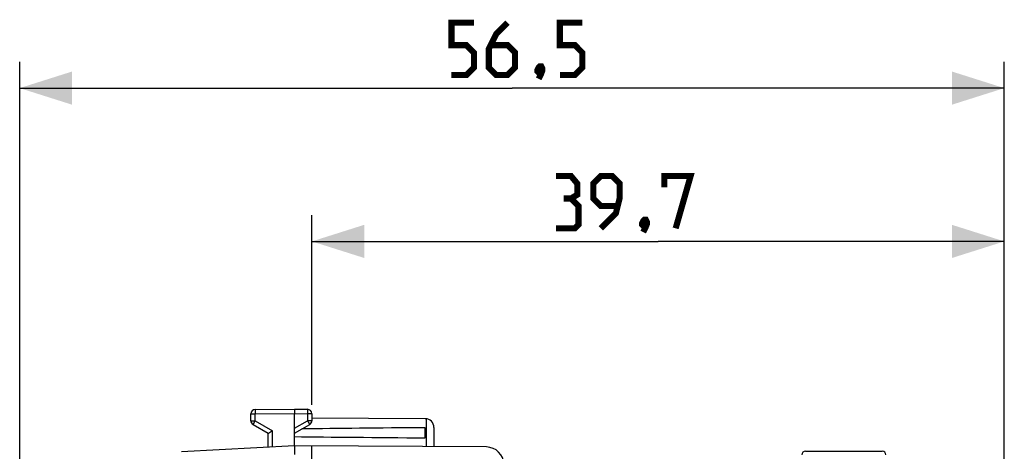
# Model space of a CAD drawing. Units: millimetres. Extents: x -73 to 79, y -25 to 47.
# Drawn here: x -73 to -16, y 22 to 47 of the extents above; entities that cross this region are included whole.
import ezdxf

# ---------------------------------------------------------------- set-up
doc = ezdxf.new("R2010")
doc.units = ezdxf.units.MM
doc.header["$LTSCALE"] = 16.335
doc.layers.get('0').update_dxf_attribs({"linetype": 'CONTINUOUS'})
for name, color, linetype in [('ASSI', 7, 'CONTINUOUS'), ('COPERCHIO', 7, 'CONTINUOUS'), ('RACCORDO', 7, 'CONTINUOUS')]:
    doc.layers.add(name, color=color, linetype=linetype)
doc.styles.get("Standard").update_dxf_attribs({"font": 'txt', "width": 0.8})
doc.dimstyles.new('DIMSTYLE_1', dxfattribs={"dimtxt": 3, "dimasz": 3, "dimexe": 1.5, "dimexo": 0.5, "dimgap": 0.75, "dimtad": 1, "dimtxsty": 'STANDARD', "dimblk": '_FILLED', "dimblk1": '_FILLED', "dimblk2": '_FILLED', "dimcen": 0.09, "dimazin": 2, "dimtfac": 1, "dimtofl": 0, "dimtmove": 0, "dimatfit": 3, "dimldrblk": '_FILLED', "dimfxl": 1, "dimtolj": 1, "dimarcsym": 0})
doc.dimstyles.new('DIMSTYLE_2', dxfattribs={"dimtxt": 3, "dimasz": 3, "dimexe": 1.5, "dimexo": 0.5, "dimgap": 0.75, "dimtad": 1, "dimdec": 1, "dimtxsty": 'STANDARD', "dimblk": '_FILLED', "dimblk1": '_FILLED', "dimblk2": '_FILLED', "dimcen": 0.09, "dimazin": 2, "dimtfac": 1, "dimtofl": 0, "dimtmove": 0, "dimatfit": 3, "dimldrblk": '_FILLED', "dimfxl": 1, "dimtolj": 1, "dimarcsym": 0})

# ---------------------------------------------------------------- blocks, each defined once
blk = doc.blocks.new('_FILLED')
at = {"color": 0, "linetype": 'BYBLOCK'}
blk.add_solid([(0, 0), (-1, 0.317), (-1, -0.317)], dxfattribs=at)
blk = doc.blocks.new('*D2')
at = {"color": 7, "linetype": 'CONTINUOUS'}
for p, q in [((-72.522, 8.324), (-72.522, 44.352)), ((-16.07, 3.433), (-16.07, 44.352)), ((-72.522, 42.852), (-44.296, 42.852)), ((-16.07, 42.852), (-44.296, 42.852))]:
    blk.add_line(p, q, dxfattribs=at)
at = {"color": 7, "linetype": 'CONTINUOUS', "xscale": 3, "yscale": 3, "zscale": 3, "rotation": 180}
blk.add_blockref('_FILLED', (-72.522, 42.852), dxfattribs=at)
at = {"color": 7, "linetype": 'CONTINUOUS', "xscale": 3, "yscale": 3, "zscale": 3}
blk.add_blockref('_FILLED', (-16.07, 42.852), dxfattribs=at)
blk = doc.blocks.new('*D3')
at = {"color": 7, "linetype": 'CONTINUOUS'}
for p, q in [((-55.77, 24.675), (-55.77, 35.558)), ((-16.07, 3.433), (-16.07, 35.558)), ((-55.77, 34.058), (-35.92, 34.058)), ((-16.07, 34.058), (-35.92, 34.058))]:
    blk.add_line(p, q, dxfattribs=at)
at = {"color": 7, "linetype": 'CONTINUOUS', "xscale": 3, "yscale": 3, "zscale": 3, "rotation": 180}
blk.add_blockref('_FILLED', (-55.77, 34.058), dxfattribs=at)
at = {"color": 7, "linetype": 'CONTINUOUS', "xscale": 3, "yscale": 3, "zscale": 3}
blk.add_blockref('_FILLED', (-16.07, 34.058), dxfattribs=at)

msp = doc.modelspace()

# ---------------------------------------------------------------- linework, layer by layer
at = {"color": 7, "linetype": 'CONTINUOUS', "const_width": 0.35}
for points in [[(-47.766, 43.602), (-46.908, 43.602), (-46.48, 44.031), (-46.48, 44.888), (-46.908, 45.317), (-47.766, 45.317), (-47.766, 46.602), (-46.48, 46.602)], [(-44.551, 46.602), (-45.194, 45.96), (-45.623, 45.102), (-45.623, 44.031), (-45.194, 43.602), (-44.551, 43.602), (-44.123, 44.031), (-44.123, 44.888), (-44.551, 45.317), (-45.48, 45.317)], [(-41.551, 43.602), (-40.694, 43.602), (-40.266, 44.031), (-40.266, 44.888), (-40.694, 45.317), (-41.551, 45.317), (-41.551, 46.602), (-40.266, 46.602)], [(-42.623, 44.102), (-42.551, 43.96), (-42.551, 43.888), (-42.694, 43.745), (-42.766, 43.745), (-42.837, 43.817), (-42.837, 43.888), (-42.766, 44.031), (-42.694, 44.102), (-42.623, 44.102)], [(-42.551, 43.888), (-42.623, 43.674), (-42.766, 43.388)], [(-40.913, 36.522), (-40.556, 36.736), (-40.556, 37.379), (-40.913, 37.808), (-41.771, 37.808)], [(-39.199, 34.808), (-38.342, 35.665), (-38.128, 36.522), (-38.128, 37.379), (-38.556, 37.808), (-39.199, 37.808), (-39.628, 37.379), (-39.628, 36.522), (-39.199, 36.093), (-38.271, 36.093)], [(-35.556, 37.165), (-35.556, 37.808), (-34.056, 37.808), (-34.913, 34.808)], [(-41.771, 34.808), (-40.699, 34.808), (-40.485, 35.022), (-40.485, 36.093), (-40.913, 36.522), (-41.342, 36.522)], [(-36.628, 35.308), (-36.556, 35.165), (-36.556, 35.093), (-36.699, 34.951), (-36.771, 34.951), (-36.842, 35.022), (-36.842, 35.093), (-36.771, 35.236), (-36.699, 35.308), (-36.628, 35.308)], [(-36.556, 35.093), (-36.628, 34.879), (-36.771, 34.593)]]:
    msp.add_lwpolyline(points, dxfattribs=at)
at = {"layer": 'ASSI', "color": 7, "linetype": 'CONTINUOUS'}
for p, q in [((-59.022, 24.417), (-56.77, 24.429)), ((-56.77, 24.429), (-56.019, 24.425)), ((-56.77, 24.429), (-56.77, 24.179)), ((-59.27, 23.774), (-59.27, 24.167)), ((-56.77, 22.329), (-56.77, 24.179)), ((-55.77, 24.175), (-55.77, 23.774)), ((-49.267, 23.886), (-55.77, 23.923)), ((-59.145, 23.557), (-58.27, 23.052)), ((-56.77, 23.052), (-55.895, 23.557)), ((-49.27, 22.788), (-49.27, 23.371)), ((-48.77, 23.386), (-48.77, 22.283)), ((-58.27, 22.251), (-58.27, 23.052)), ((-56.77, 22.329), (-63.254, 21.989)), ((-45.765, 22.265), (-56.77, 22.329)), ((-56.77, 22.329), (-56.77, 21.829)), ((-55.77, -22.465), (-55.77, 22.323))]:
    msp.add_line(p, q, dxfattribs=at)
at = {"layer": 'ASSI', "color": 250, "linetype": 'CONTINUOUS'}
for p, q in [((-59.27, 24.167), (-59.022, 24.167)), ((-59.27, 23.774), (-59.022, 23.774)), ((-59.022, 24.167), (-56.77, 24.179)), ((-59.022, 23.774), (-59.022, 24.167)), ((-59.022, 23.774), (-58.022, 23.196)), ((-56.77, 24.179), (-56.019, 24.175)), ((-56.77, 23.34), (-56.019, 23.774)), ((-56.019, 24.175), (-56.019, 23.774)), ((-55.77, 24.175), (-56.019, 24.175)), ((-55.77, 23.774), (-56.019, 23.774)), ((-49.221, 23.883), (-49.221, 22.285)), ((-58.022, 22.264), (-58.022, 23.196))]:
    msp.add_line(p, q, dxfattribs=at)
at = {"layer": 'ASSI', "color": 7, "linetype": 'CONTINUOUS'}
for centre, radius, start, end in [((-59.02, 24.167), 0.25, 90.3, 180), ((-56.02, 24.175), 0.25, 0, 89.6667), ((-59.02, 23.774), 0.25, 180, 240), ((-56.02, 23.774), 0.25, 300, 360), ((-49.27, 23.386), 0.5, 0, 89.6667), ((-45.77, 21.265), 1, 0, 89.6667)]:
    msp.add_arc(centre, radius, start, end, dxfattribs=at)
for start_param, end_param in [(2.519623, 2.679126), (-2.690566, -2.519623)]:
    msp.add_ellipse((20.578, 23.079), major_axis=(85.943, 0), ratio=0.005818, start_param=start_param, end_param=end_param, dxfattribs=at)
at = {"layer": 'ASSI', "color": 250, "linetype": 'CONTINUOUS'}
for points, knots in [([(-59.022, 24.417), (-59.022, 24.417), (-59.021, 24.415), (-59.022, 24.412), (-59.022, 24.406), (-59.022, 24.398), (-59.022, 24.387), (-59.022, 24.369), (-59.022, 24.342), (-59.022, 24.305), (-59.022, 24.262), (-59.022, 24.216), (-59.022, 24.184), (-59.022, 24.167)], [0, 0, 0, 0, 0.004843, 0.019251, 0.043099, 0.076161, 0.11812, 0.16857, 0.292928, 0.444457, 0.617336, 0.804914, 1, 1, 1, 1]), ([(-56.019, 24.425), (-56.018, 24.425), (-56.019, 24.422), (-56.018, 24.42), (-56.019, 24.413), (-56.018, 24.405), (-56.018, 24.395), (-56.018, 24.377), (-56.018, 24.349), (-56.018, 24.312), (-56.018, 24.269), (-56.019, 24.223), (-56.019, 24.191), (-56.019, 24.175)], [0, 0, 0, 0, 0.004849, 0.019259, 0.043108, 0.076171, 0.118129, 0.168579, 0.292936, 0.444464, 0.61734, 0.804916, 1, 1, 1, 1]), ([(-59.022, 23.774), (-59.03, 23.76), (-59.046, 23.732), (-59.069, 23.692), (-59.09, 23.655), (-59.108, 23.623), (-59.122, 23.599), (-59.131, 23.583), (-59.136, 23.574), (-59.14, 23.567), (-59.143, 23.562), (-59.144, 23.559), (-59.146, 23.557), (-59.145, 23.557)], [0, 0, 0, 0, 0.195227, 0.382865, 0.555745, 0.707237, 0.831543, 0.881966, 0.923899, 0.956941, 0.980771, 0.995167, 1, 1, 1, 1]), ([(-56.019, 23.774), (-56.011, 23.76), (-55.995, 23.732), (-55.972, 23.692), (-55.951, 23.655), (-55.932, 23.623), (-55.919, 23.599), (-55.91, 23.583), (-55.905, 23.574), (-55.901, 23.567), (-55.897, 23.562), (-55.897, 23.559), (-55.895, 23.557), (-55.895, 23.557)], [0, 0, 0, 0, 0.195241, 0.382883, 0.555761, 0.707249, 0.831548, 0.881967, 0.923898, 0.956937, 0.980767, 0.995163, 1, 1, 1, 1])]:
    msp.add_open_spline(points, degree=3, knots=knots, dxfattribs=at)
at = {"layer": 'ASSI', "color": 7, "linetype": 'CONTINUOUS'}
msp.add_open_spline([(-58.27, 23.052), (-58.263, 23.056), (-58.181, 23.105), (-58.097, 23.152), (-58.022, 23.196)], degree=3, knots=[0, 0, 0, 0, 0.087137, 1, 1, 1, 1], dxfattribs=at)
at = {"layer": 'COPERCHIO', "color": 7, "linetype": 'CONTINUOUS'}
for p, q in [((-59.022, 24.417), (-56.77, 24.429)), ((-56.77, 24.429), (-56.019, 24.425)), ((-56.77, 24.429), (-56.77, 24.179)), ((-59.27, 23.774), (-59.27, 24.167)), ((-56.77, 22.329), (-56.77, 24.179)), ((-55.77, 24.175), (-55.77, 23.774)), ((-49.267, 23.886), (-55.77, 23.923)), ((-59.145, 23.557), (-58.27, 23.052)), ((-56.77, 23.052), (-55.895, 23.557)), ((-49.27, 22.788), (-49.27, 23.371)), ((-48.77, 23.386), (-48.77, 22.283)), ((-58.27, 22.251), (-58.27, 23.052)), ((-56.77, 22.329), (-63.254, 21.989)), ((-45.765, 22.265), (-56.77, 22.329)), ((-56.77, 22.329), (-56.77, 21.829)), ((-55.77, -22.465), (-55.77, 22.323))]:
    msp.add_line(p, q, dxfattribs=at)
at = {"layer": 'COPERCHIO', "color": 250, "linetype": 'CONTINUOUS'}
for p, q in [((-59.27, 24.167), (-59.022, 24.167)), ((-59.27, 23.774), (-59.022, 23.774)), ((-59.022, 24.167), (-56.77, 24.179)), ((-59.022, 23.774), (-59.022, 24.167)), ((-59.022, 23.774), (-58.022, 23.196)), ((-56.77, 24.179), (-56.019, 24.175)), ((-56.77, 23.34), (-56.019, 23.774)), ((-56.019, 24.175), (-56.019, 23.774)), ((-55.77, 24.175), (-56.019, 24.175)), ((-55.77, 23.774), (-56.019, 23.774)), ((-49.221, 23.883), (-49.221, 22.285)), ((-58.022, 22.264), (-58.022, 23.196))]:
    msp.add_line(p, q, dxfattribs=at)
at = {"layer": 'COPERCHIO', "color": 7, "linetype": 'CONTINUOUS'}
for centre, radius, start, end in [((-59.02, 24.167), 0.25, 90.3, 180), ((-56.02, 24.175), 0.25, 0, 89.6667), ((-59.02, 23.774), 0.25, 180, 240), ((-56.02, 23.774), 0.25, 300, 360), ((-49.27, 23.386), 0.5, 0, 89.6667), ((-45.77, 21.265), 1, 0, 89.6667)]:
    msp.add_arc(centre, radius, start, end, dxfattribs=at)
for start_param, end_param in [(2.519623, 2.679126), (-2.690566, -2.519623)]:
    msp.add_ellipse((20.578, 23.079), major_axis=(85.943, 0), ratio=0.005818, start_param=start_param, end_param=end_param, dxfattribs=at)
at = {"layer": 'COPERCHIO', "color": 250, "linetype": 'CONTINUOUS'}
for points, knots in [([(-59.022, 24.417), (-59.022, 24.417), (-59.021, 24.415), (-59.022, 24.412), (-59.022, 24.406), (-59.022, 24.398), (-59.022, 24.387), (-59.022, 24.369), (-59.022, 24.342), (-59.022, 24.305), (-59.022, 24.262), (-59.022, 24.216), (-59.022, 24.184), (-59.022, 24.167)], [0, 0, 0, 0, 0.004843, 0.019251, 0.043099, 0.076161, 0.11812, 0.16857, 0.292928, 0.444457, 0.617336, 0.804914, 1, 1, 1, 1]), ([(-56.019, 24.425), (-56.018, 24.425), (-56.019, 24.422), (-56.018, 24.42), (-56.019, 24.413), (-56.018, 24.405), (-56.018, 24.395), (-56.018, 24.377), (-56.018, 24.349), (-56.018, 24.312), (-56.018, 24.269), (-56.019, 24.223), (-56.019, 24.191), (-56.019, 24.175)], [0, 0, 0, 0, 0.004849, 0.019259, 0.043108, 0.076171, 0.118129, 0.168579, 0.292936, 0.444464, 0.61734, 0.804916, 1, 1, 1, 1]), ([(-59.022, 23.774), (-59.03, 23.76), (-59.046, 23.732), (-59.069, 23.692), (-59.09, 23.655), (-59.108, 23.623), (-59.122, 23.599), (-59.131, 23.583), (-59.136, 23.574), (-59.14, 23.567), (-59.143, 23.562), (-59.144, 23.559), (-59.146, 23.557), (-59.145, 23.557)], [0, 0, 0, 0, 0.195227, 0.382865, 0.555745, 0.707237, 0.831543, 0.881966, 0.923899, 0.956941, 0.980771, 0.995167, 1, 1, 1, 1]), ([(-56.019, 23.774), (-56.011, 23.76), (-55.995, 23.732), (-55.972, 23.692), (-55.951, 23.655), (-55.932, 23.623), (-55.919, 23.599), (-55.91, 23.583), (-55.905, 23.574), (-55.901, 23.567), (-55.897, 23.562), (-55.897, 23.559), (-55.895, 23.557), (-55.895, 23.557)], [0, 0, 0, 0, 0.195241, 0.382883, 0.555761, 0.707249, 0.831548, 0.881967, 0.923898, 0.956937, 0.980767, 0.995163, 1, 1, 1, 1])]:
    msp.add_open_spline(points, degree=3, knots=knots, dxfattribs=at)
at = {"layer": 'COPERCHIO', "color": 7, "linetype": 'CONTINUOUS'}
msp.add_open_spline([(-58.27, 23.052), (-58.263, 23.056), (-58.181, 23.105), (-58.097, 23.152), (-58.022, 23.196)], degree=3, knots=[0, 0, 0, 0, 0.087137, 1, 1, 1, 1], dxfattribs=at)
at = {"layer": 'RACCORDO', "color": 7, "linetype": 'CONTINUOUS'}
msp.add_line((-27.477, 22.016), (-23.064, 22.016), dxfattribs=at)
for centre, start, end in [((-27.477, 21.816), 90, 178), ((-23.063, 21.816), 2, 90)]:
    msp.add_arc(centre, 0.2, start, end, dxfattribs=at)

# ---------------------------------------------------------------- dimensions: what is measured, and where the dimension line sits
at = {"color": 7, "linetype": 'CONTINUOUS'}
for base, p2, dimstyle, picture, middle in [((-72.522, 42.852), (-72.522, 7.824), 'DIMSTYLE_2', '*D2', (-47.766, 42.852)), ((-55.77, 34.058), (-55.77, 24.175), 'DIMSTYLE_1', '*D3', (-41.771, 34.058))]:
    dim = msp.add_linear_dim(base=base, p1=(-16.07, 2.933), p2=p2, angle=180, dimstyle=dimstyle, dxfattribs=at)
    dim.commit()
    dim.dimension.update_dxf_attribs({"geometry": picture, "text_midpoint": middle, "dimtype": 160})

doc.saveas('drawing.dxf')
